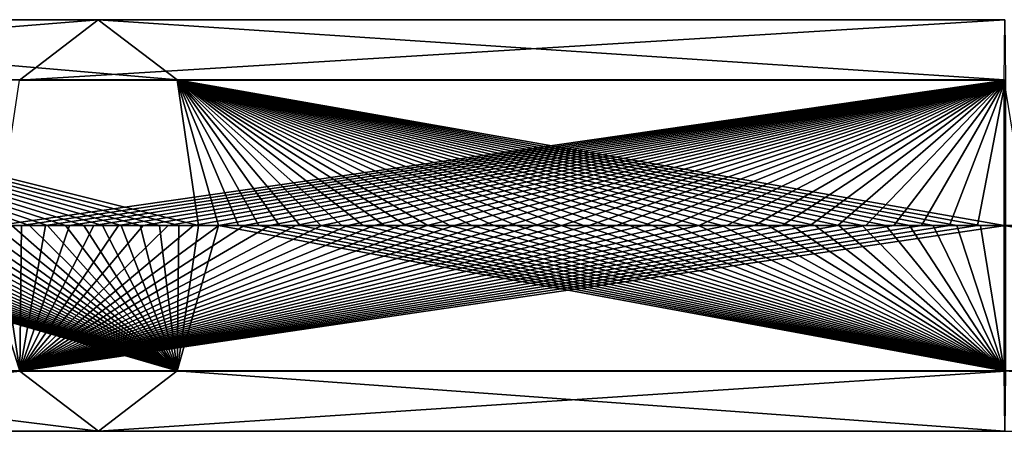
# Model space of a CAD drawing. Units: millimetres. Extents: x -52 to 152, y -179 to 10.
# Drawn here: x 61 to 91, y -40 to -28 of the extents above; entities that cross this region are included whole.
import ezdxf

# ---------------------------------------------------------------- set-up
doc = ezdxf.new("R2010")
doc.units = ezdxf.units.MM
doc.header["$LTSCALE"] = 127.314815
doc.layers.add('412', color=7, linetype='CONTINUOUS')
doc.layers.add('413', color=7, linetype='CONTINUOUS')

msp = doc.modelspace()

# ---------------------------------------------------------------- linework, layer by layer
at = {"layer": '412', "color": 7, "linetype": 'Continuous'}
for points in [[(45.179, -27.955, -455.586), (63.704, -27.955, -477.059), (41.198, -29.771, -457.384), (45.179, -27.955, -455.586)], [(41.198, -29.771, -457.384), (63.704, -27.955, -477.059), (61.341, -29.771, -480.733), (41.198, -29.771, -457.384)], [(49.163, -29.764, -453.786), (66.068, -29.764, -473.383), (45.179, -27.955, -455.586), (49.163, -29.764, -453.786)], [(45.179, -27.955, -455.586), (66.068, -29.764, -473.383), (63.704, -27.955, -477.059), (45.179, -27.955, -455.586)], [(63.704, -27.955, -477.059), (90.928, -27.955, -485.005), (61.341, -29.771, -480.733), (63.704, -27.955, -477.059)], [(61.341, -29.771, -480.733), (90.928, -27.955, -485.005), (90.943, -29.771, -489.373), (61.341, -29.771, -480.733)], [(66.068, -29.764, -473.383), (90.912, -29.764, -480.633), (63.704, -27.955, -477.059), (66.068, -29.764, -473.383)], [(63.704, -27.955, -477.059), (90.912, -29.764, -480.633), (90.928, -27.955, -485.005), (63.704, -27.955, -477.059)], [(66.068, -29.764, -473.383), (49.163, -29.764, -453.786), (66.715, -34.13, -471.646), (66.068, -29.764, -473.383)], [(66.715, -34.13, -471.646), (49.163, -29.764, -453.786), (66.124, -34.13, -471.251), (66.715, -34.13, -471.646)], [(66.124, -34.13, -471.251), (49.163, -29.764, -453.786), (65.539, -34.13, -470.847), (66.124, -34.13, -471.251)], [(65.539, -34.13, -470.847), (49.163, -29.764, -453.786), (64.961, -34.13, -470.433), (65.539, -34.13, -470.847)], [(64.961, -34.13, -470.433), (49.163, -29.764, -453.786), (64.389, -34.13, -470.01), (64.961, -34.13, -470.433)], [(64.389, -34.13, -470.01), (49.163, -29.764, -453.786), (63.825, -34.13, -469.578), (64.389, -34.13, -470.01)], [(63.825, -34.13, -469.578), (49.163, -29.764, -453.786), (63.267, -34.13, -469.137), (63.825, -34.13, -469.578)], [(63.267, -34.13, -469.137), (49.163, -29.764, -453.786), (62.717, -34.13, -468.686), (63.267, -34.13, -469.137)], [(62.717, -34.13, -468.686), (49.163, -29.764, -453.786), (62.174, -34.13, -468.227), (62.717, -34.13, -468.686)], [(62.174, -34.13, -468.227), (49.163, -29.764, -453.786), (61.639, -34.13, -467.759), (62.174, -34.13, -468.227)], [(61.639, -34.13, -467.759), (49.163, -29.764, -453.786), (61.111, -34.13, -467.283), (61.639, -34.13, -467.759)], [(61.341, -29.771, -480.733), (90.943, -29.771, -489.373), (60.681, -34.13, -482.45), (61.341, -29.771, -480.733)], [(60.681, -34.13, -482.45), (90.943, -29.771, -489.373), (61.394, -34.13, -482.894), (60.681, -34.13, -482.45)], [(61.394, -34.13, -482.894), (90.943, -29.771, -489.373), (62.114, -34.13, -483.328), (61.394, -34.13, -482.894)], [(62.114, -34.13, -483.328), (90.943, -29.771, -489.373), (62.84, -34.13, -483.751), (62.114, -34.13, -483.328)], [(62.84, -34.13, -483.751), (90.943, -29.771, -489.373), (63.572, -34.13, -484.163), (62.84, -34.13, -483.751)], [(63.572, -34.13, -484.163), (90.943, -29.771, -489.373), (64.311, -34.13, -484.564), (63.572, -34.13, -484.163)], [(64.311, -34.13, -484.564), (90.943, -29.771, -489.373), (65.055, -34.13, -484.954), (64.311, -34.13, -484.564)], [(65.055, -34.13, -484.954), (90.943, -29.771, -489.373), (65.805, -34.13, -485.332), (65.055, -34.13, -484.954)], [(65.805, -34.13, -485.332), (90.943, -29.771, -489.373), (66.56, -34.13, -485.7), (65.805, -34.13, -485.332)], [(90.912, -29.764, -480.633), (66.068, -29.764, -473.383), (90.906, -34.13, -478.825), (90.912, -29.764, -480.633)], [(90.906, -34.13, -478.825), (66.068, -29.764, -473.383), (90.195, -34.13, -478.821), (90.906, -34.13, -478.825)], [(90.195, -34.13, -478.821), (66.068, -29.764, -473.383), (89.484, -34.13, -478.807), (90.195, -34.13, -478.821)], [(89.484, -34.13, -478.807), (66.068, -29.764, -473.383), (88.773, -34.13, -478.78), (89.484, -34.13, -478.807)], [(88.773, -34.13, -478.78), (66.068, -29.764, -473.383), (88.063, -34.13, -478.742), (88.773, -34.13, -478.78)], [(88.063, -34.13, -478.742), (66.068, -29.764, -473.383), (87.354, -34.13, -478.693), (88.063, -34.13, -478.742)], [(87.354, -34.13, -478.693), (66.068, -29.764, -473.383), (86.646, -34.13, -478.632), (87.354, -34.13, -478.693)], [(86.646, -34.13, -478.632), (66.068, -29.764, -473.383), (85.938, -34.13, -478.56), (86.646, -34.13, -478.632)], [(85.938, -34.13, -478.56), (66.068, -29.764, -473.383), (85.232, -34.13, -478.476), (85.938, -34.13, -478.56)], [(85.232, -34.13, -478.476), (66.068, -29.764, -473.383), (84.528, -34.13, -478.381), (85.232, -34.13, -478.476)], [(84.528, -34.13, -478.381), (66.068, -29.764, -473.383), (83.825, -34.13, -478.274), (84.528, -34.13, -478.381)], [(83.825, -34.13, -478.274), (66.068, -29.764, -473.383), (83.124, -34.13, -478.156), (83.825, -34.13, -478.274)], [(83.124, -34.13, -478.156), (66.068, -29.764, -473.383), (82.425, -34.13, -478.027), (83.124, -34.13, -478.156)], [(82.425, -34.13, -478.027), (66.068, -29.764, -473.383), (81.728, -34.13, -477.886), (82.425, -34.13, -478.027)], [(81.728, -34.13, -477.886), (66.068, -29.764, -473.383), (81.033, -34.13, -477.734), (81.728, -34.13, -477.886)], [(81.033, -34.13, -477.734), (66.068, -29.764, -473.383), (80.341, -34.13, -477.571), (81.033, -34.13, -477.734)], [(80.341, -34.13, -477.571), (66.068, -29.764, -473.383), (79.652, -34.13, -477.396), (80.341, -34.13, -477.571)], [(79.652, -34.13, -477.396), (66.068, -29.764, -473.383), (78.966, -34.13, -477.211), (79.652, -34.13, -477.396)], [(78.966, -34.13, -477.211), (66.068, -29.764, -473.383), (78.282, -34.13, -477.014), (78.966, -34.13, -477.211)], [(78.282, -34.13, -477.014), (66.068, -29.764, -473.383), (77.603, -34.13, -476.806), (78.282, -34.13, -477.014)], [(77.603, -34.13, -476.806), (66.068, -29.764, -473.383), (76.926, -34.13, -476.587), (77.603, -34.13, -476.806)], [(76.926, -34.13, -476.587), (66.068, -29.764, -473.383), (76.253, -34.13, -476.358), (76.926, -34.13, -476.587)], [(76.253, -34.13, -476.358), (66.068, -29.764, -473.383), (75.584, -34.13, -476.117), (76.253, -34.13, -476.358)], [(75.584, -34.13, -476.117), (66.068, -29.764, -473.383), (74.919, -34.13, -475.866), (75.584, -34.13, -476.117)], [(74.919, -34.13, -475.866), (66.068, -29.764, -473.383), (74.258, -34.13, -475.604), (74.919, -34.13, -475.866)], [(74.258, -34.13, -475.604), (66.068, -29.764, -473.383), (73.602, -34.13, -475.331), (74.258, -34.13, -475.604)], [(73.602, -34.13, -475.331), (66.068, -29.764, -473.383), (72.95, -34.13, -475.047), (73.602, -34.13, -475.331)], [(72.95, -34.13, -475.047), (66.068, -29.764, -473.383), (72.302, -34.13, -474.753), (72.95, -34.13, -475.047)], [(72.302, -34.13, -474.753), (66.068, -29.764, -473.383), (71.66, -34.13, -474.449), (72.302, -34.13, -474.753)], [(71.66, -34.13, -474.449), (66.068, -29.764, -473.383), (71.022, -34.13, -474.134), (71.66, -34.13, -474.449)], [(71.022, -34.13, -474.134), (66.068, -29.764, -473.383), (70.39, -34.13, -473.808), (71.022, -34.13, -474.134)], [(70.39, -34.13, -473.808), (66.068, -29.764, -473.383), (69.763, -34.13, -473.473), (70.39, -34.13, -473.808)], [(69.763, -34.13, -473.473), (66.068, -29.764, -473.383), (69.142, -34.13, -473.128), (69.763, -34.13, -473.473)], [(69.142, -34.13, -473.128), (66.068, -29.764, -473.383), (68.526, -34.13, -472.772), (69.142, -34.13, -473.128)], [(68.526, -34.13, -472.772), (66.068, -29.764, -473.383), (67.916, -34.13, -472.407), (68.526, -34.13, -472.772)], [(67.916, -34.13, -472.407), (66.068, -29.764, -473.383), (67.313, -34.13, -472.031), (67.916, -34.13, -472.407)], [(67.313, -34.13, -472.031), (66.068, -29.764, -473.383), (66.715, -34.13, -471.646), (67.313, -34.13, -472.031)], [(66.56, -34.13, -485.7), (90.943, -29.771, -489.373), (67.321, -34.13, -486.056), (66.56, -34.13, -485.7)], [(67.321, -34.13, -486.056), (90.943, -29.771, -489.373), (68.088, -34.13, -486.401), (67.321, -34.13, -486.056)], [(68.088, -34.13, -486.401), (90.943, -29.771, -489.373), (68.859, -34.13, -486.734), (68.088, -34.13, -486.401)], [(68.859, -34.13, -486.734), (90.943, -29.771, -489.373), (69.635, -34.13, -487.056), (68.859, -34.13, -486.734)], [(69.635, -34.13, -487.056), (90.943, -29.771, -489.373), (70.416, -34.13, -487.366), (69.635, -34.13, -487.056)], [(70.416, -34.13, -487.366), (90.943, -29.771, -489.373), (71.202, -34.13, -487.664), (70.416, -34.13, -487.366)], [(71.202, -34.13, -487.664), (90.943, -29.771, -489.373), (71.992, -34.13, -487.95), (71.202, -34.13, -487.664)], [(71.992, -34.13, -487.95), (90.943, -29.771, -489.373), (72.786, -34.13, -488.225), (71.992, -34.13, -487.95)], [(72.786, -34.13, -488.225), (90.943, -29.771, -489.373), (73.584, -34.13, -488.488), (72.786, -34.13, -488.225)], [(73.584, -34.13, -488.488), (90.943, -29.771, -489.373), (74.386, -34.13, -488.738), (73.584, -34.13, -488.488)], [(74.386, -34.13, -488.738), (90.943, -29.771, -489.373), (75.191, -34.13, -488.977), (74.386, -34.13, -488.738)], [(75.191, -34.13, -488.977), (90.943, -29.771, -489.373), (76, -34.13, -489.204), (75.191, -34.13, -488.977)], [(76, -34.13, -489.204), (90.943, -29.771, -489.373), (76.813, -34.13, -489.418), (76, -34.13, -489.204)], [(76.813, -34.13, -489.418), (90.943, -29.771, -489.373), (77.628, -34.13, -489.621), (76.813, -34.13, -489.418)], [(77.628, -34.13, -489.621), (90.943, -29.771, -489.373), (78.447, -34.13, -489.811), (77.628, -34.13, -489.621)], [(78.447, -34.13, -489.811), (90.943, -29.771, -489.373), (79.268, -34.13, -489.989), (78.447, -34.13, -489.811)], [(79.268, -34.13, -489.989), (90.943, -29.771, -489.373), (80.091, -34.13, -490.155), (79.268, -34.13, -489.989)], [(80.091, -34.13, -490.155), (90.943, -29.771, -489.373), (80.918, -34.13, -490.308), (80.091, -34.13, -490.155)], [(80.918, -34.13, -490.308), (90.943, -29.771, -489.373), (81.746, -34.13, -490.449), (80.918, -34.13, -490.308)], [(81.746, -34.13, -490.449), (90.943, -29.771, -489.373), (82.576, -34.13, -490.577), (81.746, -34.13, -490.449)], [(82.576, -34.13, -490.577), (90.943, -29.771, -489.373), (83.408, -34.13, -490.693), (82.576, -34.13, -490.577)], [(83.408, -34.13, -490.693), (90.943, -29.771, -489.373), (84.242, -34.13, -490.797), (83.408, -34.13, -490.693)], [(84.242, -34.13, -490.797), (90.943, -29.771, -489.373), (85.078, -34.13, -490.888), (84.242, -34.13, -490.797)], [(85.078, -34.13, -490.888), (90.943, -29.771, -489.373), (85.914, -34.13, -490.966), (85.078, -34.13, -490.888)], [(85.914, -34.13, -490.966), (90.943, -29.771, -489.373), (86.752, -34.13, -491.032), (85.914, -34.13, -490.966)], [(86.752, -34.13, -491.032), (90.943, -29.771, -489.373), (87.59, -34.13, -491.086), (86.752, -34.13, -491.032)], [(87.59, -34.13, -491.086), (90.943, -29.771, -489.373), (88.429, -34.13, -491.127), (87.59, -34.13, -491.086)], [(88.429, -34.13, -491.127), (90.943, -29.771, -489.373), (89.269, -34.13, -491.155), (88.429, -34.13, -491.127)], [(89.269, -34.13, -491.155), (90.943, -29.771, -489.373), (90.109, -34.13, -491.171), (89.269, -34.13, -491.155)], [(90.109, -34.13, -491.171), (90.943, -29.771, -489.373), (90.949, -34.13, -491.175), (90.109, -34.13, -491.171)], [(91.616, -34.13, -478.816), (90.912, -29.764, -480.633), (90.906, -34.13, -478.825), (91.616, -34.13, -478.816)]]:
    msp.add_3dface(points, dxfattribs=at)
at = {"layer": '413', "color": 7, "linetype": 'Continuous'}
for points in [[(41.204, -38.497, -457.381), (59.975, -34.13, -481.995), (61.345, -38.497, -480.728), (41.204, -38.497, -457.381)], [(51.075, -34.13, -453.616), (49.169, -38.49, -453.783), (66.072, -38.49, -473.377), (51.075, -34.13, -453.616)], [(51.383, -34.13, -454.257), (51.075, -34.13, -453.616), (66.072, -38.49, -473.377), (51.383, -34.13, -454.257)], [(51.7, -34.13, -454.893), (51.383, -34.13, -454.257), (66.072, -38.49, -473.377), (51.7, -34.13, -454.893)], [(52.028, -34.13, -455.524), (51.7, -34.13, -454.893), (66.072, -38.49, -473.377), (52.028, -34.13, -455.524)], [(52.366, -34.13, -456.149), (52.028, -34.13, -455.524), (66.072, -38.49, -473.377), (52.366, -34.13, -456.149)], [(52.714, -34.13, -456.769), (52.366, -34.13, -456.149), (66.072, -38.49, -473.377), (52.714, -34.13, -456.769)], [(53.072, -34.13, -457.383), (52.714, -34.13, -456.769), (66.072, -38.49, -473.377), (53.072, -34.13, -457.383)], [(53.44, -34.13, -457.992), (53.072, -34.13, -457.383), (66.072, -38.49, -473.377), (53.44, -34.13, -457.992)], [(53.818, -34.13, -458.594), (53.44, -34.13, -457.992), (66.072, -38.49, -473.377), (53.818, -34.13, -458.594)], [(54.206, -34.13, -459.19), (53.818, -34.13, -458.594), (66.072, -38.49, -473.377), (54.206, -34.13, -459.19)], [(54.603, -34.13, -459.779), (54.206, -34.13, -459.19), (66.072, -38.49, -473.377), (54.603, -34.13, -459.779)], [(55.01, -34.13, -460.362), (54.603, -34.13, -459.779), (66.072, -38.49, -473.377), (55.01, -34.13, -460.362)], [(55.426, -34.13, -460.939), (55.01, -34.13, -460.362), (66.072, -38.49, -473.377), (55.426, -34.13, -460.939)], [(55.851, -34.13, -461.509), (55.426, -34.13, -460.939), (66.072, -38.49, -473.377), (55.851, -34.13, -461.509)], [(56.286, -34.13, -462.071), (55.851, -34.13, -461.509), (66.072, -38.49, -473.377), (56.286, -34.13, -462.071)], [(56.73, -34.13, -462.627), (56.286, -34.13, -462.071), (66.072, -38.49, -473.377), (56.73, -34.13, -462.627)], [(57.183, -34.13, -463.175), (56.73, -34.13, -462.627), (66.072, -38.49, -473.377), (57.183, -34.13, -463.175)], [(57.644, -34.13, -463.716), (57.183, -34.13, -463.175), (66.072, -38.49, -473.377), (57.644, -34.13, -463.716)], [(58.114, -34.13, -464.249), (57.644, -34.13, -463.716), (66.072, -38.49, -473.377), (58.114, -34.13, -464.249)], [(58.593, -34.13, -464.775), (58.114, -34.13, -464.249), (66.072, -38.49, -473.377), (58.593, -34.13, -464.775)], [(59.08, -34.13, -465.293), (58.593, -34.13, -464.775), (66.072, -38.49, -473.377), (59.08, -34.13, -465.293)], [(59.576, -34.13, -465.803), (59.08, -34.13, -465.293), (66.072, -38.49, -473.377), (59.576, -34.13, -465.803)], [(60.08, -34.13, -466.304), (59.576, -34.13, -465.803), (66.072, -38.49, -473.377), (60.08, -34.13, -466.304)], [(59.975, -34.13, -481.995), (60.681, -34.13, -482.45), (61.345, -38.497, -480.728), (59.975, -34.13, -481.995)], [(60.592, -34.13, -466.798), (60.08, -34.13, -466.304), (66.072, -38.49, -473.377), (60.592, -34.13, -466.798)], [(61.111, -34.13, -467.283), (60.592, -34.13, -466.798), (66.072, -38.49, -473.377), (61.111, -34.13, -467.283)], [(60.681, -34.13, -482.45), (61.394, -34.13, -482.894), (61.345, -38.497, -480.728), (60.681, -34.13, -482.45)], [(61.639, -34.13, -467.759), (61.111, -34.13, -467.283), (66.072, -38.49, -473.377), (61.639, -34.13, -467.759)], [(61.394, -34.13, -482.894), (62.114, -34.13, -483.328), (61.345, -38.497, -480.728), (61.394, -34.13, -482.894)], [(62.114, -34.13, -483.328), (62.84, -34.13, -483.751), (61.345, -38.497, -480.728), (62.114, -34.13, -483.328)], [(62.84, -34.13, -483.751), (63.572, -34.13, -484.163), (61.345, -38.497, -480.728), (62.84, -34.13, -483.751)], [(63.572, -34.13, -484.163), (64.311, -34.13, -484.564), (61.345, -38.497, -480.728), (63.572, -34.13, -484.163)], [(64.311, -34.13, -484.564), (65.055, -34.13, -484.954), (61.345, -38.497, -480.728), (64.311, -34.13, -484.564)], [(65.055, -34.13, -484.954), (65.805, -34.13, -485.332), (61.345, -38.497, -480.728), (65.055, -34.13, -484.954)], [(65.805, -34.13, -485.332), (66.56, -34.13, -485.7), (61.345, -38.497, -480.728), (65.805, -34.13, -485.332)], [(66.56, -34.13, -485.7), (67.321, -34.13, -486.056), (61.345, -38.497, -480.728), (66.56, -34.13, -485.7)], [(67.321, -34.13, -486.056), (68.088, -34.13, -486.401), (61.345, -38.497, -480.728), (67.321, -34.13, -486.056)], [(68.088, -34.13, -486.401), (68.859, -34.13, -486.734), (61.345, -38.497, -480.728), (68.088, -34.13, -486.401)], [(68.859, -34.13, -486.734), (69.635, -34.13, -487.056), (61.345, -38.497, -480.728), (68.859, -34.13, -486.734)], [(69.635, -34.13, -487.056), (70.416, -34.13, -487.366), (61.345, -38.497, -480.728), (69.635, -34.13, -487.056)], [(70.416, -34.13, -487.366), (71.202, -34.13, -487.664), (61.345, -38.497, -480.728), (70.416, -34.13, -487.366)], [(71.202, -34.13, -487.664), (71.992, -34.13, -487.95), (61.345, -38.497, -480.728), (71.202, -34.13, -487.664)], [(71.992, -34.13, -487.95), (72.786, -34.13, -488.225), (61.345, -38.497, -480.728), (71.992, -34.13, -487.95)], [(72.786, -34.13, -488.225), (73.584, -34.13, -488.488), (61.345, -38.497, -480.728), (72.786, -34.13, -488.225)], [(73.584, -34.13, -488.488), (74.386, -34.13, -488.738), (61.345, -38.497, -480.728), (73.584, -34.13, -488.488)], [(74.386, -34.13, -488.738), (75.191, -34.13, -488.977), (61.345, -38.497, -480.728), (74.386, -34.13, -488.738)], [(75.191, -34.13, -488.977), (76, -34.13, -489.204), (61.345, -38.497, -480.728), (75.191, -34.13, -488.977)], [(76, -34.13, -489.204), (76.813, -34.13, -489.418), (61.345, -38.497, -480.728), (76, -34.13, -489.204)], [(76.813, -34.13, -489.418), (77.628, -34.13, -489.621), (61.345, -38.497, -480.728), (76.813, -34.13, -489.418)], [(77.628, -34.13, -489.621), (78.447, -34.13, -489.811), (61.345, -38.497, -480.728), (77.628, -34.13, -489.621)], [(78.447, -34.13, -489.811), (79.268, -34.13, -489.989), (61.345, -38.497, -480.728), (78.447, -34.13, -489.811)], [(79.268, -34.13, -489.989), (80.091, -34.13, -490.155), (61.345, -38.497, -480.728), (79.268, -34.13, -489.989)], [(80.091, -34.13, -490.155), (80.918, -34.13, -490.308), (61.345, -38.497, -480.728), (80.091, -34.13, -490.155)], [(80.918, -34.13, -490.308), (81.746, -34.13, -490.449), (61.345, -38.497, -480.728), (80.918, -34.13, -490.308)], [(81.746, -34.13, -490.449), (82.576, -34.13, -490.577), (61.345, -38.497, -480.728), (81.746, -34.13, -490.449)], [(82.576, -34.13, -490.577), (83.408, -34.13, -490.693), (61.345, -38.497, -480.728), (82.576, -34.13, -490.577)], [(83.408, -34.13, -490.693), (84.242, -34.13, -490.797), (61.345, -38.497, -480.728), (83.408, -34.13, -490.693)], [(84.242, -34.13, -490.797), (85.078, -34.13, -490.888), (61.345, -38.497, -480.728), (84.242, -34.13, -490.797)], [(85.078, -34.13, -490.888), (85.914, -34.13, -490.966), (61.345, -38.497, -480.728), (85.078, -34.13, -490.888)], [(85.914, -34.13, -490.966), (86.752, -34.13, -491.032), (61.345, -38.497, -480.728), (85.914, -34.13, -490.966)], [(86.752, -34.13, -491.032), (87.59, -34.13, -491.086), (61.345, -38.497, -480.728), (86.752, -34.13, -491.032)], [(87.59, -34.13, -491.086), (88.429, -34.13, -491.127), (61.345, -38.497, -480.728), (87.59, -34.13, -491.086)], [(88.429, -34.13, -491.127), (89.269, -34.13, -491.155), (61.345, -38.497, -480.728), (88.429, -34.13, -491.127)], [(89.269, -34.13, -491.155), (90.109, -34.13, -491.171), (61.345, -38.497, -480.728), (89.269, -34.13, -491.155)], [(90.109, -34.13, -491.171), (90.949, -34.13, -491.175), (61.345, -38.497, -480.728), (90.109, -34.13, -491.171)], [(61.345, -38.497, -480.728), (90.949, -34.13, -491.175), (90.943, -38.497, -489.366), (61.345, -38.497, -480.728)], [(62.174, -34.13, -468.227), (61.639, -34.13, -467.759), (66.072, -38.49, -473.377), (62.174, -34.13, -468.227)], [(62.717, -34.13, -468.686), (62.174, -34.13, -468.227), (66.072, -38.49, -473.377), (62.717, -34.13, -468.686)], [(63.267, -34.13, -469.137), (62.717, -34.13, -468.686), (66.072, -38.49, -473.377), (63.267, -34.13, -469.137)], [(63.825, -34.13, -469.578), (63.267, -34.13, -469.137), (66.072, -38.49, -473.377), (63.825, -34.13, -469.578)], [(64.389, -34.13, -470.01), (63.825, -34.13, -469.578), (66.072, -38.49, -473.377), (64.389, -34.13, -470.01)], [(64.961, -34.13, -470.433), (64.389, -34.13, -470.01), (66.072, -38.49, -473.377), (64.961, -34.13, -470.433)], [(65.539, -34.13, -470.847), (64.961, -34.13, -470.433), (66.072, -38.49, -473.377), (65.539, -34.13, -470.847)], [(66.124, -34.13, -471.251), (65.539, -34.13, -470.847), (66.072, -38.49, -473.377), (66.124, -34.13, -471.251)], [(67.313, -34.13, -472.031), (66.715, -34.13, -471.646), (66.072, -38.49, -473.377), (67.313, -34.13, -472.031)], [(67.313, -34.13, -472.031), (66.072, -38.49, -473.377), (90.912, -38.49, -480.626), (67.313, -34.13, -472.031)], [(66.715, -34.13, -471.646), (66.124, -34.13, -471.251), (66.072, -38.49, -473.377), (66.715, -34.13, -471.646)], [(67.916, -34.13, -472.407), (67.313, -34.13, -472.031), (90.912, -38.49, -480.626), (67.916, -34.13, -472.407)], [(68.526, -34.13, -472.772), (67.916, -34.13, -472.407), (90.912, -38.49, -480.626), (68.526, -34.13, -472.772)], [(69.142, -34.13, -473.128), (68.526, -34.13, -472.772), (90.912, -38.49, -480.626), (69.142, -34.13, -473.128)], [(69.763, -34.13, -473.473), (69.142, -34.13, -473.128), (90.912, -38.49, -480.626), (69.763, -34.13, -473.473)], [(70.39, -34.13, -473.808), (69.763, -34.13, -473.473), (90.912, -38.49, -480.626), (70.39, -34.13, -473.808)], [(71.022, -34.13, -474.134), (70.39, -34.13, -473.808), (90.912, -38.49, -480.626), (71.022, -34.13, -474.134)], [(71.66, -34.13, -474.449), (71.022, -34.13, -474.134), (90.912, -38.49, -480.626), (71.66, -34.13, -474.449)], [(72.302, -34.13, -474.753), (71.66, -34.13, -474.449), (90.912, -38.49, -480.626), (72.302, -34.13, -474.753)], [(72.95, -34.13, -475.047), (72.302, -34.13, -474.753), (90.912, -38.49, -480.626), (72.95, -34.13, -475.047)], [(73.602, -34.13, -475.331), (72.95, -34.13, -475.047), (90.912, -38.49, -480.626), (73.602, -34.13, -475.331)], [(74.258, -34.13, -475.604), (73.602, -34.13, -475.331), (90.912, -38.49, -480.626), (74.258, -34.13, -475.604)], [(74.919, -34.13, -475.866), (74.258, -34.13, -475.604), (90.912, -38.49, -480.626), (74.919, -34.13, -475.866)], [(75.584, -34.13, -476.117), (74.919, -34.13, -475.866), (90.912, -38.49, -480.626), (75.584, -34.13, -476.117)], [(76.253, -34.13, -476.358), (75.584, -34.13, -476.117), (90.912, -38.49, -480.626), (76.253, -34.13, -476.358)], [(76.926, -34.13, -476.587), (76.253, -34.13, -476.358), (90.912, -38.49, -480.626), (76.926, -34.13, -476.587)], [(77.603, -34.13, -476.806), (76.926, -34.13, -476.587), (90.912, -38.49, -480.626), (77.603, -34.13, -476.806)], [(78.282, -34.13, -477.014), (77.603, -34.13, -476.806), (90.912, -38.49, -480.626), (78.282, -34.13, -477.014)], [(78.966, -34.13, -477.211), (78.282, -34.13, -477.014), (90.912, -38.49, -480.626), (78.966, -34.13, -477.211)], [(79.652, -34.13, -477.396), (78.966, -34.13, -477.211), (90.912, -38.49, -480.626), (79.652, -34.13, -477.396)], [(80.341, -34.13, -477.571), (79.652, -34.13, -477.396), (90.912, -38.49, -480.626), (80.341, -34.13, -477.571)], [(81.033, -34.13, -477.734), (80.341, -34.13, -477.571), (90.912, -38.49, -480.626), (81.033, -34.13, -477.734)], [(81.728, -34.13, -477.886), (81.033, -34.13, -477.734), (90.912, -38.49, -480.626), (81.728, -34.13, -477.886)], [(82.425, -34.13, -478.027), (81.728, -34.13, -477.886), (90.912, -38.49, -480.626), (82.425, -34.13, -478.027)], [(83.124, -34.13, -478.156), (82.425, -34.13, -478.027), (90.912, -38.49, -480.626), (83.124, -34.13, -478.156)], [(83.825, -34.13, -478.274), (83.124, -34.13, -478.156), (90.912, -38.49, -480.626), (83.825, -34.13, -478.274)], [(84.528, -34.13, -478.381), (83.825, -34.13, -478.274), (90.912, -38.49, -480.626), (84.528, -34.13, -478.381)], [(85.232, -34.13, -478.476), (84.528, -34.13, -478.381), (90.912, -38.49, -480.626), (85.232, -34.13, -478.476)], [(85.938, -34.13, -478.56), (85.232, -34.13, -478.476), (90.912, -38.49, -480.626), (85.938, -34.13, -478.56)], [(86.646, -34.13, -478.632), (85.938, -34.13, -478.56), (90.912, -38.49, -480.626), (86.646, -34.13, -478.632)], [(87.354, -34.13, -478.693), (86.646, -34.13, -478.632), (90.912, -38.49, -480.626), (87.354, -34.13, -478.693)], [(88.063, -34.13, -478.742), (87.354, -34.13, -478.693), (90.912, -38.49, -480.626), (88.063, -34.13, -478.742)], [(88.773, -34.13, -478.78), (88.063, -34.13, -478.742), (90.912, -38.49, -480.626), (88.773, -34.13, -478.78)], [(89.484, -34.13, -478.807), (88.773, -34.13, -478.78), (90.912, -38.49, -480.626), (89.484, -34.13, -478.807)], [(90.195, -34.13, -478.821), (89.484, -34.13, -478.807), (90.912, -38.49, -480.626), (90.195, -34.13, -478.821)], [(90.906, -34.13, -478.825), (90.195, -34.13, -478.821), (90.912, -38.49, -480.626), (90.906, -34.13, -478.825)], [(91.616, -34.13, -478.816), (90.906, -34.13, -478.825), (115.7, -38.49, -473.201), (91.616, -34.13, -478.816)], [(90.906, -34.13, -478.825), (90.912, -38.49, -480.626), (115.7, -38.49, -473.201), (90.906, -34.13, -478.825)], [(41.204, -38.497, -457.381), (61.345, -38.497, -480.728), (45.188, -40.305, -455.582), (41.204, -38.497, -457.381)], [(45.188, -40.305, -455.582), (63.709, -40.305, -477.051), (49.169, -38.49, -453.783), (45.188, -40.305, -455.582)], [(45.188, -40.305, -455.582), (61.345, -38.497, -480.728), (63.709, -40.305, -477.051), (45.188, -40.305, -455.582)], [(49.169, -38.49, -453.783), (63.709, -40.305, -477.051), (66.072, -38.49, -473.377), (49.169, -38.49, -453.783)], [(61.345, -38.497, -480.728), (90.943, -38.497, -489.366), (63.709, -40.305, -477.051), (61.345, -38.497, -480.728)], [(63.709, -40.305, -477.051), (90.927, -40.305, -484.995), (66.072, -38.49, -473.377), (63.709, -40.305, -477.051)], [(63.709, -40.305, -477.051), (90.943, -38.497, -489.366), (90.927, -40.305, -484.995), (63.709, -40.305, -477.051)], [(66.072, -38.49, -473.377), (90.927, -40.305, -484.995), (90.912, -38.49, -480.626), (66.072, -38.49, -473.377)], [(90.927, -40.305, -484.995), (118.089, -40.305, -476.858), (90.912, -38.49, -480.626), (90.927, -40.305, -484.995)], [(90.912, -38.49, -480.626), (118.089, -40.305, -476.858), (115.7, -38.49, -473.201), (90.912, -38.49, -480.626)]]:
    msp.add_3dface(points, dxfattribs=at)

doc.saveas('drawing.dxf')
